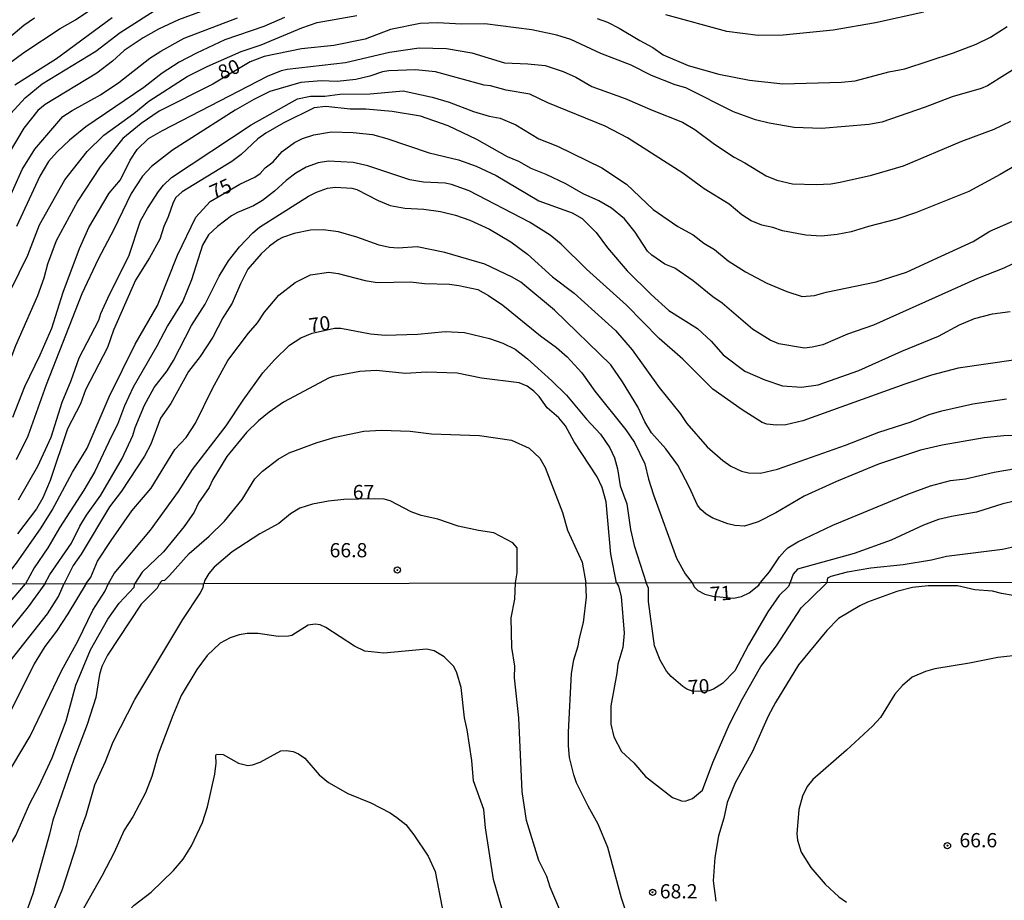
# Model space of a CAD drawing. Units: millimetres. Extents: x 183131 to 185547, y 1665968 to 1668745.
# Drawn here: x 183728 to 183901, y 1667577 to 1667731 of the extents above; entities that cross this region are included whole.
import ezdxf
from ezdxf.enums import TextEntityAlignment as Align

# ---------------------------------------------------------------- set-up
doc = ezdxf.new("R2010")
doc.units = ezdxf.units.MM
for name, color, linetype in [('IMAGEM', 7, 'Continuous'), ('V-CURVA_DE_NIVEL', 4, 'Continuous'), ('V-CURVA_MESTRA', 1, 'Continuous'), ('V-PONTO_DE_APARELHO', 4, 'Continuous'), ('V-TEXTO_DE_ALTIMETRIA', 7, 'Continuous'), ('X-LIMITE_1000', 7, 'Continuous')]:
    doc.layers.add(name, color=color, linetype=linetype)
picture_1 = doc.add_image_def('image1.jpg', size_in_pixel=(4026, 4627))

# ---------------------------------------------------------------- blocks, each defined once
blk = doc.blocks.new('805')
at = {"color": 0, "linetype": 'ByBlock', "lineweight": -2}
for radius in [0.562, 0.0806]:
    blk.add_circle((0, 0), radius, dxfattribs=at)

msp = doc.modelspace()

# ---------------------------------------------------------------- linework, layer by layer
at = {"layer": 'V-CURVA_DE_NIVEL'}
for points in [[(183763.55, 1667734.14), (183755.6, 1667731.23), (183752.05, 1667729.57), (183752.05, 1667729.57), (183749.36, 1667728.05), (183746.07, 1667725.83), (183744.02, 1667723.95), (183741.24, 1667721.81), (183732.18, 1667716.34), (183730.9, 1667715.27), (183728.42, 1667712.18), (183724.14, 1667705.08)], [(183724.38, 1667722.47), (183728.4, 1667725.49), (183734.81, 1667729.68), (183737.5, 1667731.19), (183740.9, 1667733.5)], [(183886.57, 1667732.56), (183878.07, 1667730.68), (183870.63, 1667729.37), (183861.83, 1667728.5), (183857.43, 1667728.43), (183851.92, 1667729.16), (183841.19, 1667732.09)], [(183722.9, 1667677.35), (183729.1, 1667689.87), (183731.19, 1667695.21), (183735.6, 1667703.08), (183739.57, 1667708.1), (183742.45, 1667710.96), (183747.74, 1667714.78), (183750.39, 1667716.9), (183757.13, 1667721.28), (183760.6, 1667723.01), (183766.62, 1667725.64), (183770.13, 1667726.79), (183777.26, 1667729.78), (183779.96, 1667730.72), (183786.92, 1667732)], [(183730.3, 1667731.51), (183728.42, 1667730.21), (183724.23, 1667726.68)], [(183725.17, 1667698.33), (183728.12, 1667704.91), (183730.34, 1667708.46), (183735.25, 1667714.25), (183736.88, 1667715.29), (183741.9, 1667718.01), (183745.09, 1667720.19), (183750.56, 1667724.46), (183752.48, 1667725.7), (183756.6, 1667727.99), (183765.94, 1667731.58)], [(183743.93, 1667731.55), (183734.15, 1667724.33), (183726.84, 1667719.72)], [(183774.19, 1667731.62), (183770.6, 1667730.04), (183763.72, 1667727.69), (183758.76, 1667725.38), (183755.73, 1667723.78), (183752.69, 1667721.85), (183749.49, 1667719.35), (183739.32, 1667712.39), (183736.43, 1667710.06), (183734.28, 1667708.03), (183732.77, 1667706.34), (183731.24, 1667703.72), (183727.13, 1667694.91)], [(183829.18, 1667731.47), (183830.98, 1667730.81), (183833.03, 1667729.74), (183836.62, 1667727.56), (183838.93, 1667726.36), (183840.76, 1667725.08), (183845.12, 1667723.16), (183850.51, 1667721.64), (183855.89, 1667720.61), (183861.79, 1667719.97), (183872.09, 1667720.23), (183874.48, 1667720.49), (183880.38, 1667722.09), (183883.24, 1667722.58), (183891.74, 1667725.4), (183895.76, 1667726.94), (183898.24, 1667728.18), (183901.19, 1667730.01)], [(183726.49, 1667661.41), (183728.59, 1667666.81), (183731.3, 1667672.37), (183733.33, 1667677.05), (183735.34, 1667683.38), (183738.22, 1667691.03), (183739.83, 1667694.74), (183743.39, 1667700.73), (183745.38, 1667703.1), (183747.11, 1667706.54), (183748.33, 1667708.42), (183750.3, 1667710.34), (183752.8, 1667711.79), (183771.21, 1667721.34), (183773.67, 1667722.3), (183774.66, 1667722.52), (183784.96, 1667723.71), (183792.69, 1667725.55), (183797.9, 1667726.28), (183802.65, 1667726.17), (183807.13, 1667725.4), (183812.86, 1667723.67), (183816.96, 1667723.5), (183820.04, 1667723.16), (183823.2, 1667722.15), (183825.38, 1667721.15), (183828.2, 1667719.52), (183834.1, 1667717.39), (183838.84, 1667715.31), (183844.14, 1667713.24), (183846.32, 1667711.94), (183849.74, 1667709.35), (183853.2, 1667707.09), (183855.08, 1667706.11), (183858.84, 1667703.78), (183860.72, 1667703.05), (183863.5, 1667702.41), (183867.64, 1667702.3), (183870.21, 1667702.39), (183871.83, 1667702.67), (183877.34, 1667703.89), (183882.98, 1667705.57), (183893.24, 1667709.89), (183898.88, 1667712), (183901.83, 1667713.41)], [(183909.31, 1667709.5), (183899.95, 1667704.01), (183894.44, 1667701.04), (183885.08, 1667697.28), (183881.79, 1667696.17), (183876.83, 1667694.91), (183873.8, 1667693.95), (183871.32, 1667693.48), (183868.58, 1667693.2), (183865.81, 1667693.35), (183861.7, 1667694.16), (183860.04, 1667694.72), (183858.07, 1667695.15), (183856.23, 1667695.91), (183854.59, 1667696.96), (183852.32, 1667698.8), (183847.94, 1667701.51), (183844.22, 1667704.25), (183834.5, 1667710.47), (183830.53, 1667712.54), (183820.47, 1667716.64), (183817.3, 1667718.16), (183813.16, 1667718.86), (183810.42, 1667719.59), (183809.31, 1667719.72), (183800.77, 1667722.07), (183797.22, 1667722.41), (183792.52, 1667722.22), (183791.41, 1667722.05), (183789.23, 1667721.32), (183786.75, 1667720.72), (183783.46, 1667720.38), (183780.68, 1667720.49), (183777.09, 1667720.19), (183771.62, 1667718.61), (183768.85, 1667717.24), (183765.56, 1667715.34), (183754.53, 1667708.33), (183750.83, 1667705.46), (183749.27, 1667703.72), (183747.3, 1667700.68), (183744.23, 1667694.36), (183741.49, 1667689.15), (183738.63, 1667683.08), (183732.33, 1667667.1), (183729.1, 1667658.04), (183727.09, 1667653.89)], [(183727.48, 1667646.88), (183730.85, 1667652.78), (183733.2, 1667657.87), (183735.17, 1667664.06), (183736.73, 1667667.82), (183738.12, 1667671.8), (183741.58, 1667678.46), (183741.96, 1667679.62), (183743.48, 1667682.95), (183746.86, 1667689.66), (183748.93, 1667695.9), (183750.12, 1667698.08), (183752.07, 1667701.03), (183752.94, 1667702.14), (183754.36, 1667703.52), (183768.33, 1667712.75), (183776.49, 1667717.35), (183778.76, 1667717.82), (183781.32, 1667717.79), (183783.93, 1667718.14), (183789.27, 1667718.22), (183795.04, 1667718.73), (183800.17, 1667717.62), (183803.12, 1667716.73), (183807.43, 1667715.1), (183810.17, 1667714.29), (183812.09, 1667713.95), (183814.87, 1667712.75), (183818.93, 1667710.32), (183822.18, 1667708.99), (183829.95, 1667705.23), (183834.31, 1667702.35), (183838.97, 1667697.9), (183843.33, 1667694.91), (183846.02, 1667693.44), (183847.9, 1667691.96), (183849.78, 1667690.85), (183852.19, 1667688.84), (183855.21, 1667686.96), (183858.97, 1667684.95), (183862.47, 1667683.46), (183865.16, 1667682.62), (183867.34, 1667682.77), (183869.4, 1667683.37), (183878.18, 1667685.15), (183883.5, 1667686.9), (183888.2, 1667689.03), (183895.21, 1667692.28), (183898.13, 1667694.08), (183904.48, 1667696.83)], [(183906.44, 1667690.4), (183900.59, 1667687.56), (183895.98, 1667685.77), (183877.73, 1667677.56), (183873.11, 1667675.96), (183868.8, 1667674.12), (183866.92, 1667673.67), (183865.59, 1667673.54), (183861.06, 1667674.31), (183859.54, 1667674.95), (183856.44, 1667676.86), (183851.13, 1667681.41), (183849.48, 1667682.54), (183846.02, 1667685.36), (183842.82, 1667687.58), (183841.06, 1667688.29), (183838.75, 1667689.87), (183838.01, 1667690.59), (183835.85, 1667693.93), (183833.97, 1667696.22), (183831.66, 1667698.12), (183829.46, 1667699.4), (183826.71, 1667700.61), (183823.63, 1667702.37), (183820.21, 1667704.06), (183817.58, 1667705.08), (183815.36, 1667706.3), (183813.37, 1667707.15), (183808.03, 1667710.19), (183802.99, 1667712.58), (183798.12, 1667714.29), (183793.16, 1667715.1), (183788.5, 1667715.53), (183785.77, 1667715.53), (183781.45, 1667715.96), (183779.4, 1667715.72), (183773.97, 1667713.07), (183770.94, 1667711.3), (183769.53, 1667710.3), (183766.58, 1667707.52), (183764.96, 1667706.34), (183756.24, 1667700.96), (183755.11, 1667699.99), (183754.65, 1667699.1), (183753.8, 1667696.58), (183752.99, 1667694.91), (183752.3, 1667692.69), (183750.51, 1667689.4), (183748.03, 1667685.47), (183744.14, 1667676.67), (183743.12, 1667673.63), (183739.25, 1667666.2), (183738.35, 1667663.72), (183736.11, 1667659.32), (183733.03, 1667650.26), (183731.75, 1667647.22), (183730.66, 1667645.3), (183727.31, 1667640.92)], [(183902.73, 1667671.47), (183892.56, 1667670.02), (183887.9, 1667668.76), (183883.2, 1667667.2), (183865.29, 1667660.77), (183862.3, 1667660.06), (183860.64, 1667660), (183858.97, 1667660.19), (183858.16, 1667660.47), (183854.61, 1667662.67), (183849.5, 1667666.32), (183844.2, 1667671.58), (183840.04, 1667675.19), (183834.31, 1667681.05), (183827.3, 1667687.39), (183822.81, 1667691.79), (183820.89, 1667693.37), (183817.26, 1667695.66), (183806.66, 1667701.15), (183803.54, 1667702.26), (183802.43, 1667702.5), (183798.62, 1667702.68), (183796.24, 1667703.12), (183788.84, 1667705.55), (183786.28, 1667706.15), (183781.96, 1667706.38), (183780.13, 1667706.08), (183778.01, 1667705.34), (183776.2, 1667704.27), (183774.48, 1667702.99), (183772.48, 1667701.13), (183770.34, 1667699.44), (183768.78, 1667698.54), (183765.98, 1667697.35), (183764.93, 1667696.75), (183762.43, 1667694.91), (183760.87, 1667693.46), (183759.8, 1667691.62), (183757.86, 1667685.51), (183756.34, 1667681.75), (183753.63, 1667677.44), (183751.79, 1667673.89), (183747.63, 1667666.67), (183746.11, 1667663.38), (183744.89, 1667660.09), (183743.8, 1667658.08), (183740.89, 1667651.84), (183738.97, 1667648.55), (183734.66, 1667641.97), (183732.63, 1667638.46), (183730.25, 1667634.92), (183728.72, 1667632.14)], [(183732.08, 1667632.14), (183732.97, 1667633.73), (183736.79, 1667639.23), (183738.24, 1667642.27), (183739.4, 1667644.15), (183741.96, 1667647.71), (183745.68, 1667654.15), (183747.54, 1667658.16), (183747.97, 1667659.57), (183749.63, 1667663.51), (183751.32, 1667666.58), (183753.57, 1667669.53), (183754.7, 1667671.37), (183757.86, 1667677.48), (183760.29, 1667681.24), (183762.73, 1667686.15), (183764.35, 1667688.85), (183766.3, 1667691.32), (183768.67, 1667693.8), (183769.83, 1667694.76), (183778.46, 1667700.23), (183779.83, 1667700.94), (183781.75, 1667701.64), (183783.2, 1667701.83), (183786.06, 1667701.66), (183786.92, 1667701.41), (183790.68, 1667699.48), (183792.78, 1667698.59), (183795.38, 1667698.12), (183798.72, 1667697.93), (183801.64, 1667697.54), (183804.27, 1667696.88), (183806.79, 1667696.02), (183810.21, 1667694.4), (183813.97, 1667692.2), (183816.92, 1667690.06), (183821.3, 1667686.05), (183825.12, 1667683.18), (183832.39, 1667676.62), (183835.31, 1667673.24), (183840.03, 1667666.58), (183843.71, 1667662.03), (183844.91, 1667660.26), (183848.47, 1667656.2), (183851.25, 1667653.78), (183852.64, 1667652.78), (183854.52, 1667651.9), (183855.72, 1667651.62), (183857.86, 1667651.54), (183860.81, 1667652.24), (183872.81, 1667656.49), (183878.63, 1667658.76), (183884.31, 1667660.57), (183887.51, 1667661.86), (183889.74, 1667662.52), (183895.16, 1667663.76), (183901.1, 1667664.63)], [(183906.62, 1667658.2), (183900.59, 1667658.12), (183897.17, 1667657.78), (183889.78, 1667656.49), (183885.98, 1667655.6), (183878.58, 1667653.12), (183871.19, 1667650.09), (183865.55, 1667647.5), (183860.53, 1667644.59), (183857.43, 1667643.01), (183855.04, 1667642.27), (183853.33, 1667642.37), (183852.13, 1667642.65), (183849.48, 1667643.65), (183848.33, 1667644.34), (183847.38, 1667645.17), (183846.76, 1667645.94), (183845.4, 1667649.06), (183843.35, 1667652.95), (183841.19, 1667655.86), (183838.67, 1667658.63), (183837.53, 1667660.6), (183836.32, 1667663.21), (183833.6, 1667667.61), (183831.53, 1667670.6), (183821.64, 1667680.21), (183815.76, 1667685.09), (183814.23, 1667686.02), (183809.44, 1667688.29), (183802.39, 1667690.34), (183797.52, 1667691.32), (183794.19, 1667691.09), (183792.65, 1667691.22), (183790.85, 1667691.64), (183786.92, 1667693.03), (183783.72, 1667693.97), (183781.02, 1667694.29), (183778.76, 1667694.25), (183775.9, 1667693.65), (183773.89, 1667692.99), (183773.12, 1667692.56), (183771.6, 1667691.45), (183770.1, 1667690.08), (183767.79, 1667687.41), (183766.47, 1667684.83), (183765, 1667681.45), (183763.37, 1667678.85), (183761.62, 1667675.47), (183759.38, 1667672.05), (183757.33, 1667669.4), (183754.23, 1667663.8), (183752.45, 1667661.2), (183750.7, 1667656.67), (183749.61, 1667654.53), (183745.59, 1667648.38), (183743.46, 1667645.62), (183738.46, 1667637.35), (183737.09, 1667635.35), (183735.52, 1667632.15)], [(183739.36, 1667632.15), (183740.19, 1667633.3), (183741.36, 1667636.11), (183743.76, 1667639.75), (183747.39, 1667644.96), (183750.77, 1667648.91), (183754.95, 1667655.73), (183756.92, 1667657.84), (183758.56, 1667660.34), (183761.58, 1667666.45), (183764.23, 1667671.37), (183767.9, 1667676.15), (183769.49, 1667677.95), (183770.7, 1667679.87), (183773.22, 1667682.82), (183776.11, 1667685.08), (183778.8, 1667686.43), (183782.01, 1667686.88), (183783.67, 1667686.66), (183788.37, 1667685.4), (183790.47, 1667685.08), (183796.37, 1667685.15), (183798.8, 1667684.89), (183803.2, 1667684.74), (183804.83, 1667684.55), (183808.16, 1667683.82), (183810.04, 1667682.8), (183812.6, 1667681.09), (183819.18, 1667675.66), (183822.01, 1667673.61), (183823.89, 1667671.98), (183826.47, 1667669.19), (183828.73, 1667665.98), (183834.18, 1667659.15), (183835.72, 1667656.93), (183837.51, 1667653.21), (183838.16, 1667650.52), (183839.05, 1667647.75), (183843.07, 1667636.63), (183844.61, 1667633.89), (183845.86, 1667632.31)], [(183832.55, 1667632.29), (183831.55, 1667637.35), (183830.74, 1667646.5), (183830.04, 1667649.06), (183829.14, 1667650.94), (183825.14, 1667657.05), (183823.56, 1667659.87), (183822.41, 1667661.26), (183820.38, 1667663.01), (183818.95, 1667665.04), (183818.05, 1667665.96), (183816.83, 1667666.86), (183815.42, 1667667.45), (183808.8, 1667668.22), (183804.57, 1667669.12), (183799.19, 1667669.31), (183795.47, 1667669.04), (183790.3, 1667669.57), (183787.48, 1667669.42), (183782.78, 1667668.57), (183782.05, 1667668.29), (183774.02, 1667664.01), (183771.5, 1667662.26), (183769.63, 1667660.73), (183767.52, 1667658.7), (183764.08, 1667654.49), (183761.64, 1667650.47), (183760.98, 1667649.06), (183759.12, 1667646.33), (183758.33, 1667644.7), (183756.6, 1667642.2), (183752.97, 1667637.74), (183749.23, 1667634.17), (183747.9, 1667632.17)], [(183752.27, 1667632.17), (183752.7, 1667632.7), (183753.16, 1667632.78), (183754.01, 1667633.59), (183757.45, 1667637.44), (183760.98, 1667640.49), (183763.67, 1667643.12), (183766.79, 1667646.93), (183769.03, 1667650.56), (183770.32, 1667651.88), (183773.08, 1667654.04), (183775.02, 1667655.13), (183779.96, 1667656.96), (183783.12, 1667657.88), (183788.16, 1667658.95), (183791.28, 1667659.12), (183796.28, 1667658.95), (183800.04, 1667658.44), (183808.46, 1667658.18), (183814.1, 1667657.33), (183817.22, 1667655.94), (183819.08, 1667654.21), (183820.03, 1667652.57), (183823.07, 1667644.66), (183823.95, 1667641.54), (183826.53, 1667635.9), (183827.19, 1667632.28)], [(183857.87, 1667632.33), (183859.42, 1667634.21), (183861.21, 1667636.84), (183862.13, 1667637.89), (183862.68, 1667638.44), (183864.39, 1667639.49), (183870.54, 1667642.42), (183883.75, 1667647.86), (183887.73, 1667649.32), (183891.23, 1667650.26), (183893.88, 1667650.56), (183898.88, 1667651.75), (183902.64, 1667652.35)], [(183814.82, 1667632.26), (183815.11, 1667634.02), (183815.1, 1667638.42), (183814.33, 1667639.32), (183810.98, 1667641.09), (183808.29, 1667641.47), (183804.74, 1667642.27), (183801.15, 1667643.5), (183798.2, 1667644.1), (183796.45, 1667644.74), (183792.78, 1667646.71), (183791.75, 1667646.97), (183789.96, 1667647.03), (183784.66, 1667646.94), (183781.96, 1667646.66), (183779.14, 1667646.09), (183776.88, 1667645.38), (183775.28, 1667644.42), (183773.2, 1667642.71), (183769.87, 1667640.9), (183765, 1667637.71), (183761.86, 1667635.02), (183760.94, 1667633.93), (183760.21, 1667632.74), (183760.04, 1667632.18)], [(183869.54, 1667632.35), (183869.69, 1667633.17), (183870.25, 1667633.48), (183873.16, 1667634.21), (183877.22, 1667634.94), (183882.94, 1667635.53), (183887.9, 1667636.35), (183890.51, 1667636.99), (183900.38, 1667638.18), (183903.54, 1667638.89)], [(183685.12, 1667575), (183688.48, 1667579.61), (183692.9, 1667586.28), (183695.69, 1667591.31), (183698.09, 1667594.81), (183702.06, 1667601.31), (183705.6, 1667606.13), (183711.45, 1667612.86), (183713.63, 1667614.97), (183716.96, 1667619.07), (183720.61, 1667623.22), (183724.73, 1667627.42), (183728.72, 1667632.14)], [(183732.08, 1667632.14), (183729.2, 1667628.06), (183726.01, 1667624.13), (183721.25, 1667617.28), (183717.9, 1667612.96), (183713.87, 1667608.97), (183709.42, 1667603.59), (183700.37, 1667590.63), (183697.46, 1667585.93), (183696.12, 1667584.33), (183694.6, 1667582.05), (183690.08, 1667573.81)], [(183694.63, 1667569.11), (183699.69, 1667579.74), (183701.97, 1667583.71), (183703.66, 1667586.28), (183705.56, 1667588.69), (183710.11, 1667595.33), (183715.87, 1667603.27), (183723.71, 1667615.23), (183726.01, 1667618.5), (183732.57, 1667626.82), (183734.49, 1667629.9), (183735.52, 1667632.15)], [(183739.36, 1667632.15), (183736.16, 1667626.82), (183734.15, 1667623.81), (183732.08, 1667621.12), (183730.22, 1667618.05), (183722.47, 1667602.63), (183718.52, 1667595.8), (183715.47, 1667591.19), (183708.97, 1667582.73), (183704.17, 1667572.69)], [(183752.27, 1667632.17), (183751.84, 1667631.34), (183749.05, 1667628.51), (183743.12, 1667619.59), (183742.09, 1667617.58), (183741.71, 1667616.21), (183741.07, 1667612.16), (183739.57, 1667607.41), (183737.22, 1667601.27), (183733.49, 1667590.59), (183732.94, 1667588.11), (183729.99, 1667577.65), (183728.81, 1667574.36)], [(183732.48, 1667571.84), (183735.22, 1667578.46), (183737.74, 1667586.28), (183738.33, 1667588.58), (183739.38, 1667591.44), (183740.9, 1667596.78), (183742.78, 1667600.92), (183744.12, 1667604.34), (183747.94, 1667611.81), (183756.36, 1667625.86), (183759.45, 1667630.52), (183759.93, 1667631.5), (183760.04, 1667632.18)], [(183735.86, 1667608.06), (183737.54, 1667614.29), (183740.13, 1667620.53), (183743.18, 1667625.91), (183745.19, 1667628.72), (183747.8, 1667631.52), (183747.9, 1667632.17)], [(183823.36, 1667572.99), (183820.91, 1667578.8), (183820.33, 1667580.68), (183818.92, 1667583.52), (183816.76, 1667590.5), (183815.97, 1667595.63), (183815.38, 1667608.57), (183814.65, 1667615.57), (183814.67, 1667617.66), (183814.16, 1667620.95), (183814.05, 1667626.12), (183814.69, 1667629.41), (183814.82, 1667632.26)], [(183835.02, 1667572.05), (183833.4, 1667576.88), (183831.01, 1667585.81), (183829.3, 1667589.91), (183827.55, 1667593.02), (183825.54, 1667597.17), (183825.03, 1667598.53), (183824.28, 1667601.61), (183824.09, 1667603.66), (183824.09, 1667606.05), (183824.66, 1667616.38), (183825.07, 1667618.77), (183825.84, 1667621.21), (183826.05, 1667622.58), (183826.78, 1667625.31), (183827.25, 1667629.79), (183827.19, 1667632.28)], [(183832.55, 1667632.29), (183832.9, 1667631.68), (183833.35, 1667629.88), (183833.87, 1667623.43), (183833.68, 1667620.91), (183832.78, 1667618.01), (183832.63, 1667616.43), (183831.56, 1667610.66), (183831.56, 1667607.46), (183832.1, 1667605.24), (183833.44, 1667602.63), (183835.6, 1667600.64), (183837.63, 1667598.27), (183842.41, 1667594.54), (183843.99, 1667594), (183844.63, 1667593.94), (183845.93, 1667594.38), (183847.68, 1667595.88), (183849.5, 1667600.71), (183852.4, 1667607.46), (183854.66, 1667611.9), (183857.93, 1667617.58), (183860.65, 1667621.21), (183865, 1667627.91), (183869.06, 1667631.8), (183869.54, 1667632.35)], [(183845.86, 1667632.31), (183846.28, 1667631.51), (183846.83, 1667630.92), (183848.05, 1667630.32), (183849.48, 1667629.92), (183853.09, 1667629.6), (183854.54, 1667629.9), (183855.87, 1667630.54), (183857.53, 1667631.86), (183857.87, 1667632.33)], [(183904.29, 1667629.73), (183900.19, 1667630.39), (183898.61, 1667630.84), (183895.54, 1667631.07), (183892.46, 1667631.78), (183887.3, 1667631.78), (183884.56, 1667631.46), (183881.83, 1667630.75), (183876.66, 1667628.87), (183875.3, 1667628.23), (183871.54, 1667626.03), (183869.48, 1667623.9), (183864.55, 1667617.89), (183860.5, 1667611.26), (183859.21, 1667608.87), (183856.46, 1667602.63), (183853.38, 1667597.17), (183852, 1667593.71), (183851.4, 1667590.93), (183850.5, 1667587.86), (183849.8, 1667584.05), (183849.54, 1667579.91), (183849.99, 1667576.37)], [(183807.13, 1667601.05), (183806.32, 1667606.43), (183805.85, 1667608.57), (183805.28, 1667613.91), (183804.51, 1667616.47), (183803.96, 1667617.56), (183802.25, 1667619.26), (183800.52, 1667620.33), (183799.15, 1667620.65), (183791.64, 1667619.92), (183788.35, 1667620.29), (183786.53, 1667621.18), (183781.49, 1667624.41), (183780.49, 1667624.88), (183779.59, 1667625), (183778.4, 1667624.86), (183775.53, 1667623.06), (183774.9, 1667622.89), (183773.1, 1667622.83), (183769.56, 1667623.38), (183767.68, 1667623.38), (183766.27, 1667623.13), (183764.65, 1667622.61), (183762.91, 1667621.7), (183760.61, 1667619.5), (183758.83, 1667617.07), (183756.06, 1667612.5), (183754.58, 1667608.99), (183752.04, 1667602.16), (183750.93, 1667598.23), (183749.8, 1667595.37), (183747.56, 1667591.19), (183746.06, 1667588.84), (183744.31, 1667584.93), (183742.18, 1667580.85), (183736.33, 1667570.49)], [(183903.82, 1667619.65), (183899.55, 1667619.18), (183894.56, 1667618.15), (183888.49, 1667617.15), (183886.87, 1667616.68), (183884.52, 1667615.7), (183882.81, 1667614.24), (183881.44, 1667612.71), (183878.92, 1667608.65), (183877.52, 1667607.09), (183872.99, 1667602.88), (183867.07, 1667597.74), (183866.07, 1667596.52), (183865.24, 1667594.82), (183864.57, 1667592.47), (183864.21, 1667588.2), (183864.36, 1667587.06), (183865.02, 1667584.95), (183866.69, 1667582.26), (183869.21, 1667579.35), (183871.62, 1667577.13), (183872.94, 1667576.17)], [(183720.91, 1667575.47), (183722.51, 1667579.61), (183724.54, 1667583.76), (183727.02, 1667587.9), (183729.49, 1667593.54), (183731.07, 1667596.52), (183733.42, 1667601.56), (183735.86, 1667608.06)], [(183812.54, 1667574.7), (183810.96, 1667580.17), (183809.52, 1667589.26), (183809.21, 1667592.47), (183807.41, 1667597.51), (183807.13, 1667601.05)]]:
    msp.add_lwpolyline(points, dxfattribs=at)
at = {"layer": 'V-CURVA_MESTRA'}
for points in [[(183674.5, 1667632.06), (183694.69, 1667658.73), (183698.06, 1667664.43), (183699.26, 1667666.96), (183703.94, 1667674.48), (183707.89, 1667681.62), (183710.72, 1667686.32), (183713.46, 1667691.57), (183720.39, 1667703.32), (183722.74, 1667708), (183723.93, 1667711.32), (183724.48, 1667712.44), (183726.12, 1667714.78), (183728.65, 1667717.51), (183731.63, 1667719.94), (183741.04, 1667725.71), (183745.35, 1667728.96), (183752.61, 1667733.6), (183762.53, 1667739.12)], [(183903.71, 1667723.35), (183897.76, 1667719.63), (183896.62, 1667719.15), (183891.5, 1667717.71), (183886.79, 1667715.84), (183879.18, 1667713.22), (183876.91, 1667712.81), (183868.58, 1667712.13), (183863.74, 1667712.27), (183859.39, 1667713.03), (183857, 1667713.63), (183853.09, 1667715.07), (183844.74, 1667719.26), (183842.87, 1667719.78), (183838.67, 1667721.44), (183835.13, 1667723.27), (183829.8, 1667725.27), (183824.54, 1667727.74), (183822.06, 1667728.49), (183817.69, 1667729.43), (183809.43, 1667730.51), (183805.33, 1667730.42), (183801.07, 1667730.68), (183798.06, 1667730.55), (183792.81, 1667729.54), (183788.39, 1667727.8), (183782.9, 1667726.71), (183777.22, 1667726.09), (183770.63, 1667724.77), (183768.2, 1667723.84), (183761.64, 1667719.88)], [(183761.64, 1667719.88), (183752.21, 1667715.16), (183749, 1667712.99), (183745.82, 1667710.34), (183741.85, 1667705.39), (183737.92, 1667699.41), (183734.08, 1667692.38), (183732.59, 1667688.26), (183731.95, 1667685.81), (183730.84, 1667682.73), (183726.93, 1667673.93), (183724.83, 1667668.37), (183723.08, 1667664.5), (183720.02, 1667658.81), (183718.35, 1667655.09), (183717.47, 1667652.62), (183715.91, 1667649.3), (183714.89, 1667647.65), (183712.83, 1667644.85), (183706.07, 1667637.21), (183700.79, 1667632.1)], [(183766.38, 1667702.35), (183768.98, 1667703.58), (183769.95, 1667704.2), (183770.82, 1667705.18), (183772.21, 1667706.25), (183773.83, 1667708.07), (183775.96, 1667709.66), (183777.4, 1667710.37), (183779.34, 1667711.03), (183782.48, 1667711.56), (183786.28, 1667711.43), (183789.7, 1667711.06), (183792.22, 1667710.37), (183799.64, 1667707.87), (183804.77, 1667706.59), (183807.92, 1667705.48), (183811.4, 1667703.84), (183818.91, 1667699.38), (183824.74, 1667697.29), (183826.53, 1667696.32), (183828.98, 1667693.84), (183830.96, 1667691.13), (183834.42, 1667687.13), (183838.66, 1667682.93), (183841.75, 1667680.13), (183846.78, 1667676.97), (183849.16, 1667674.77), (183851.32, 1667672.35), (183855.08, 1667669.49), (183858.63, 1667667.93), (183861.72, 1667666.92), (183865.08, 1667666.64), (183867.98, 1667667.05), (183875.15, 1667669.61), (183882.67, 1667673.02), (183889.13, 1667675.62), (183892.84, 1667677.6), (183895.43, 1667678.75), (183898.59, 1667679.58), (183901.73, 1667679.95)], [(183724.23, 1667632.13), (183727.11, 1667635.73), (183731.47, 1667641.95), (183733.39, 1667645.04), (183736.96, 1667651.72), (183739.55, 1667655.95), (183743.39, 1667664.96), (183747.98, 1667674.24), (183751.88, 1667681.03), (183755.42, 1667689.85), (183758.65, 1667696.52), (183761.14, 1667699.28), (183766.38, 1667702.35)], [(183743.3, 1667632.16), (183744.3, 1667633.9), (183750.65, 1667641.52), (183755.6, 1667648.36), (183758.03, 1667652.2), (183763.95, 1667659.87), (183766.94, 1667664.36), (183770.42, 1667669.19), (183772.46, 1667671.48), (183775.07, 1667674.02), (183777.08, 1667675.35), (183779.05, 1667676.15), (183783, 1667677.05), (183784.09, 1667677.04)], [(183784.09, 1667677.04), (183789.31, 1667676.02), (183791.91, 1667675.83), (183797.65, 1667676), (183802.46, 1667676.42), (183805.83, 1667676.3), (183810.25, 1667675.2), (183812.55, 1667674.41), (183814.74, 1667673.32), (183816.93, 1667671.65), (183821.2, 1667667.79), (183823.77, 1667665.24), (183827.27, 1667661.06), (183829.72, 1667658.41), (183831.4, 1667656.03), (183832.22, 1667654.25), (183832.73, 1667652.3), (183833.21, 1667649.36), (183834.36, 1667646.16), (183835.03, 1667641.67), (183835.67, 1667638.85), (183837.77, 1667632.3)], [(183906.57, 1667647.57), (183900.41, 1667646.17), (183895.83, 1667644.73), (183891.4, 1667643.97), (183889.13, 1667643.41), (183886.48, 1667642.4), (183880.8, 1667639.8), (183874.3, 1667637.46), (183864.37, 1667634.66), (183863.6, 1667633.8), (183863.06, 1667632.34)], [(183719.3, 1667587.27), (183721.78, 1667592.47), (183729.5, 1667605.36), (183735.04, 1667616.83), (183737.94, 1667622.13), (183740.56, 1667627.47), (183742.64, 1667630.75), (183743.3, 1667632.16)], [(183839.21, 1667621.2), (183838.19, 1667629.03), (183838.16, 1667631.36), (183837.77, 1667632.3)], [(183863.06, 1667632.34), (183862.75, 1667631.65), (183861.15, 1667630.08), (183859.12, 1667627.17), (183855.74, 1667621.4), (183853.35, 1667616.8), (183851.19, 1667614.59), (183849.61, 1667613.6), (183848.76, 1667613.31)], [(183848.76, 1667613.31), (183846.04, 1667613.22), (183844.93, 1667613.61), (183844.22, 1667614.07), (183842.14, 1667615.85), (183841.33, 1667616.79), (183840.23, 1667618.67), (183839.21, 1667621.2)], [(183762.26, 1667602.19), (183763.46, 1667602.13), (183766.12, 1667600.6), (183767.77, 1667600.19), (183768.59, 1667600.3), (183769.96, 1667600.79), (183773.56, 1667602.74), (183774.51, 1667602.85), (183775.76, 1667602.68)], [(183775.76, 1667602.68), (183776.66, 1667602.26), (183777.76, 1667601.47), (183780.31, 1667598.57), (183781.94, 1667597.21), (183785.34, 1667595.29), (183789.38, 1667593.66), (183792.79, 1667591.87), (183793.95, 1667591.07)], [(183754.7, 1667581.77), (183756.39, 1667583.73), (183757.89, 1667586.09), (183759.83, 1667590.16), (183760.66, 1667592.9), (183761.95, 1667598.65), (183762.19, 1667600.59), (183762.13, 1667601.96), (183762.26, 1667602.19)], [(183793.95, 1667591.07), (183795.51, 1667589.81), (183796.92, 1667588.01), (183799.43, 1667584.28), (183800.68, 1667581.59), (183803.09, 1667569.07), (183803.7, 1667566.49), (183804.87, 1667563.49)], [(183742.1, 1667563.73), (183742.14, 1667565.64), (183742.66, 1667567.67), (183744.78, 1667572.06), (183746.22, 1667573.95), (183747.79, 1667575.63), (183750.8, 1667577.93), (183754.7, 1667581.77)]]:
    msp.add_lwpolyline(points, dxfattribs=at)
at = {"layer": 'X-LIMITE_1000'}
msp.add_line((185542.42, 1667634.67), (183132.82, 1667631.24), dxfattribs=at)

# ---------------------------------------------------------------- block references
at = {"layer": 'V-PONTO_DE_APARELHO', "xscale": 0.999998301267624, "yscale": 0.999998301267624, "zscale": 0.999998301267624}
for p in [(183794.04, 1667634.54), (183890.69, 1667586.11), (183838.9, 1667577.91)]:
    msp.add_blockref('805', p, dxfattribs=at)

# ---------------------------------------------------------------- texts
at = {"layer": 'V-TEXTO_DE_ALTIMETRIA'}
for s, rotation, p in [('80', 23, (183763.5, 1667719.92)), ('75', 24, (183762.09, 1667698.93)), ('70', 8, (183778.77, 1667675.48)), ('71', 4, (183849.11, 1667628.28)), ('70', 4, (183845.24, 1667611.89))]:
    msp.add_text(s, height=2.5, rotation=rotation, dxfattribs=at).set_placement(p, align=Align.BOTTOM_LEFT)
for s, p in [('67', (183786.21, 1667646.21)), ('66.8', (183782.14, 1667635.99)), ('66.6', (183892.81, 1667585.04)), ('68.2', (183840.16, 1667576.06))]:
    msp.add_text(s, height=2.5, dxfattribs=at).set_placement(p, align=Align.BOTTOM_LEFT)

# ---------------------------------------------------------------- referenced raster images: frames only (the image files are external)
at = {"layer": 'IMAGEM'}
image = msp.add_image(picture_1, insert=(183130.63, 1665967.7), size_in_units=(2416.13, 2776.8), dxfattribs=at)
image.dxf.flags = 7

doc.saveas('drawing.dxf')
